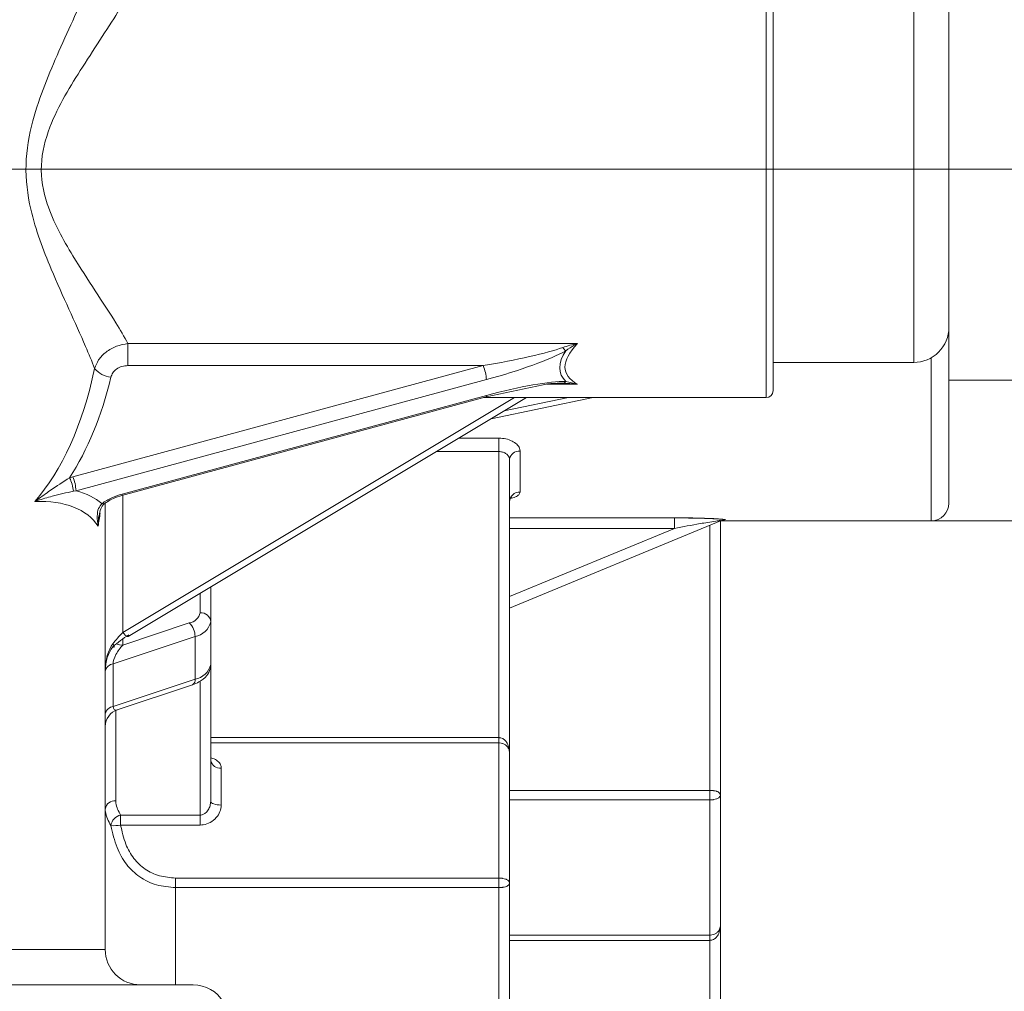
# Model space of a CAD drawing. Units: centimetres. Extents: x -20.5 to 20.8, y -14.3 to 14.3.
# Drawn here: x -7.2 to -5.8, y 7.1 to 8.5 of the extents above; entities that cross this region are included whole.
import ezdxf

# ---------------------------------------------------------------- set-up
doc = ezdxf.new("R2010")
doc.units = ezdxf.units.CM
doc.header["$MEASUREMENT"] = 0
doc.layers.add('Ebene 1', color=7, linetype='Continuous')

msp = doc.modelspace()

# ---------------------------------------------------------------- linework, layer by layer
at = {"layer": 'Ebene 1', "color": 8, "lineweight": 9}
for points in [[(-6.12239, 8.27881), (-6.12239, 8.60381)], [(-5.91239, 8.27881), (-5.91239, 8.55381)], [(-6.12239, 7.95381), (-6.12239, 8.27881)], [(-5.91239, 8.00381), (-5.91239, 8.27881)], [(-7.03013, 8.03089), (-6.39058, 8.03089)], [(-7.03013, 8.03089), (-7.03013, 7.99932)], [(-7.1084, 7.84134), (-6.52468, 7.99932)], [(-6.52468, 7.99932), (-7.03013, 7.99932)], [(-5.88739, 7.77881), (-5.88739, 8.0105)], [(-6.52021, 7.97942), (-7.10393, 7.82145)], [(-6.39058, 7.97285), (-6.43448, 7.97285)], [(-7.03832, 7.8167), (-6.52021, 7.95692)], [(-6.52076, 7.95484), (-6.52055, 7.95499), (-6.52029, 7.95569), (-6.52021, 7.95692)], [(-7.03739, 7.61967), (-6.4801, 7.95381)], [(-6.49507, 7.93484), (-6.40339, 7.95381)], [(-6.55961, 7.89615), (-6.50239, 7.89615)], [(-6.50239, 7.87717), (-6.50239, 7.89615)], [(-6.50239, 7.87717), (-6.59126, 7.87717)], [(-6.50239, 7.47029), (-6.50239, 7.87717)], [(-6.47239, 7.87787), (-6.47239, 7.81962)], [(-7.1131, 7.83993), (-7.1084, 7.84134)], [(-7.10393, 7.82145), (-7.10775, 7.82079)], [(-7.03888, 7.81462), (-7.03866, 7.81477), (-7.03841, 7.81547), (-7.03832, 7.8167)], [(-7.06336, 7.80333), (-7.06335, 7.80333), (-7.06445, 7.80302), (-7.06573, 7.80304), (-7.06717, 7.80338)], [(-7.03739, 7.81502), (-7.03739, 7.61967)], [(-6.48739, 7.7828), (-6.25292, 7.7828)], [(-6.25292, 7.76792), (-6.25292, 7.7828)], [(-6.18153, 7.77996), (-6.18441, 7.77881)], [(-6.25292, 7.76792), (-6.48739, 7.76792)], [(-6.48739, 7.6709), (-6.25292, 7.76792)], [(-6.20239, 7.39529), (-6.20239, 7.7726)], [(-6.92739, 7.64799), (-6.92739, 7.67564)], [(-7.03739, 7.60195), (-6.94298, 7.63343)], [(-7.03739, 7.61967), (-7.03573, 7.61773), (-7.03413, 7.61616), (-7.03265, 7.615), (-7.03136, 7.61432), (-7.03029, 7.61413), (-7.02968, 7.61431)], [(-6.93466, 7.61419), (-7.05126, 7.57533)], [(-7.03739, 7.61091), (-7.03739, 7.60195)], [(-6.93466, 7.55357), (-6.93466, 7.61419)], [(-7.04685, 7.60356), (-7.04227, 7.60237), (-7.03739, 7.60195)], [(-7.05126, 7.57533), (-7.05126, 7.51471)], [(-7.05126, 7.51471), (-6.93466, 7.55357)], [(-6.92739, 7.36021), (-6.92739, 7.55007)], [(-7.04739, 7.50909), (-7.04739, 7.38055)], [(-6.91239, 7.47029), (-6.50239, 7.47029)], [(-6.50239, 7.47029), (-6.50239, 7.46288)], [(-6.50239, 7.46288), (-6.91239, 7.46288)], [(-6.50239, 7.27062), (-6.50239, 7.46288)], [(-6.89739, 7.42701), (-6.89739, 7.37449)], [(-6.48739, 7.39529), (-6.20239, 7.39529)], [(-6.20239, 7.39529), (-6.20239, 7.38173)], [(-6.20239, 7.38173), (-6.48739, 7.38173)], [(-6.20239, 7.18947), (-6.20239, 7.38173)], [(-6.91239, 7.37976), (-6.9121, 7.37873), (-6.91125, 7.37774), (-6.90987, 7.37683), (-6.908, 7.37603), (-6.90573, 7.37538), (-6.90313, 7.37489), (-6.90032, 7.37459), (-6.89739, 7.37449)], [(-7.0406, 7.36021), (-6.92739, 7.36021)], [(-7.0406, 7.36021), (-7.0406, 7.34606)], [(-6.92739, 7.36021), (-6.92739, 7.34606)], [(-6.92739, 7.34606), (-7.0406, 7.34606)], [(-6.96239, 7.25706), (-6.96239, 7.27062)], [(-6.96239, 7.27062), (-6.50239, 7.27062)], [(-6.50239, 7.25706), (-6.50239, 7.27062)], [(-6.96239, 7.25706), (-6.96239, 7.11881)], [(-6.50239, 7.25706), (-6.96239, 7.25706)], [(-6.50239, 6.81306), (-6.50239, 7.25706)], [(-6.48739, 7.18947), (-6.20239, 7.18947)], [(-6.20239, 7.18206), (-6.20239, 7.18947)], [(-6.20239, 7.18206), (-6.48739, 7.18206)], [(-6.20239, 6.9664), (-6.20239, 7.18206)], [(-7.26239, 7.16881), (-7.06239, 7.16881)]]:
    msp.add_lwpolyline(points, dxfattribs=at)
at = {"layer": 'Ebene 1', "lineweight": 15}
for points in [[(-6.11239, 8.59381), (-6.11239, 8.27881)], [(-5.86239, 8.50381), (-5.86239, 8.27881)], [(-6.11239, 8.27881), (-6.11239, 7.96381)], [(-5.86239, 8.27881), (-5.86239, 8.05381)], [(-5.86239, 8.05381), (-5.86239, 7.80381)], [(-6.11239, 8.00381), (-5.91239, 8.00381)], [(-6.52072, 7.95486), (-6.4303, 7.97373)], [(-6.42916, 7.9738), (-6.42916, 7.97379)], [(-6.41176, 7.9743), (-6.41176, 7.9743)], [(-5.86239, 7.97881), (-5.25239, 7.97881)], [(-7.03888, 7.81462), (-6.52076, 7.95484)], [(-7.02968, 7.61431), (-6.46343, 7.95381)], [(-6.52458, 7.95381), (-6.12239, 7.95381)], [(-6.51341, 7.92384), (-6.36859, 7.95381)], [(-6.48739, 7.86584), (-6.48739, 7.44867)], [(-7.06275, 7.8037), (-7.06336, 7.80333)], [(-7.06239, 7.80381), (-7.06239, 7.16881)], [(-6.18727, 7.77886), (-6.48739, 7.65467)], [(-6.18739, 7.77851), (-6.18739, 7.38867)], [(-6.18441, 7.77881), (-5.88739, 7.77881)], [(-6.91239, 7.68463), (-6.91239, 7.635)], [(-6.91239, 7.57437), (-6.91239, 7.635)], [(-7.02885, 7.61649), (-7.02885, 7.61649)], [(-7.05162, 7.6038), (-7.05078, 7.60246), (-7.05017, 7.60129), (-7.04979, 7.60034), (-7.04967, 7.59961), (-7.04979, 7.59914), (-7.05017, 7.59892), (-7.05078, 7.59897), (-7.05162, 7.59929)], [(-7.05162, 7.59929), (-7.05162, 7.59928)], [(-7.05162, 7.59929), (-7.05162, 7.59928)], [(-7.06239, 7.56504), (-7.06239, 7.56504)], [(-6.91239, 7.57437), (-6.91239, 7.37976)], [(-7.0453, 7.50989), (-6.93824, 7.54558)], [(-6.48739, 7.44867), (-6.48739, 7.26369)], [(-6.18739, 7.38867), (-6.18739, 7.20369)], [(-6.48739, 7.26369), (-6.48739, 6.80243)], [(-6.18739, 7.20369), (-6.18739, 6.97979)], [(-8.11551, 7.11881), (-6.93739, 7.11881)]]:
    msp.add_lwpolyline(points, dxfattribs=at)
at = {"layer": 'Ebene 1', "lineweight": 9}
for points in [[(-4.16355, 8.27881), (-8.51798, 8.27881)], [(-5.88739, 7.77881), (-3.69765, 7.77881)]]:
    msp.add_lwpolyline(points, dxfattribs=at)
at = {"layer": 'Ebene 1', "color": 8, "lineweight": 9}
for points, knots in [([(-7.07753, 7.99526), (-7.08168, 8.0056), (-7.08582, 8.01593), (-7.09041, 8.02671), (-7.09757, 8.04348), (-7.10581, 8.06133), (-7.11417, 8.07971), (-7.12254, 8.09812), (-7.13103, 8.11708), (-7.13927, 8.13665), (-7.15069, 8.16376), (-7.16163, 8.19207), (-7.16838, 8.22189), (-7.17304, 8.24252), (-7.17569, 8.26389), (-7.17513, 8.28513), (-7.17456, 8.30632), (-7.1708, 8.32739), (-7.16538, 8.3477), (-7.16073, 8.3651), (-7.15487, 8.38195), (-7.14849, 8.39836), (-7.14211, 8.41479), (-7.1352, 8.43078), (-7.12829, 8.44638), (-7.12077, 8.46336), (-7.11324, 8.47987), (-7.10597, 8.4959), (-7.09871, 8.51191), (-7.09172, 8.52744), (-7.08566, 8.54208), (-7.08282, 8.54897), (-7.08017, 8.55566), (-7.07753, 8.56235)], [0, 0, 0, 0, 1, 1, 1, 2, 2, 2, 3, 3, 3, 4, 4, 4, 5, 5, 5, 6, 6, 6, 7, 7, 7, 8, 8, 8, 9, 9, 9, 10, 10, 10, 11, 11, 11, 11]), ([(-7.03013, 8.52672), (-7.03379, 8.52023), (-7.03746, 8.51373), (-7.04148, 8.50698), (-7.04893, 8.49449), (-7.05761, 8.48114), (-7.06667, 8.46727), (-7.07574, 8.45339), (-7.0852, 8.43898), (-7.09476, 8.42404), (-7.1032, 8.41086), (-7.11171, 8.39725), (-7.1197, 8.38307), (-7.12767, 8.36892), (-7.13511, 8.35419), (-7.14112, 8.33851), (-7.14774, 8.32127), (-7.15262, 8.30289), (-7.15331, 8.28429), (-7.154, 8.26578), (-7.15054, 8.24706), (-7.14487, 8.22948), (-7.13622, 8.20264), (-7.12243, 8.17845), (-7.10849, 8.15561), (-7.09792, 8.13829), (-7.08727, 8.12174), (-7.07683, 8.1058), (-7.0664, 8.08989), (-7.0562, 8.07459), (-7.04742, 8.06032), (-7.04117, 8.05016), (-7.03565, 8.04053), (-7.03013, 8.03089)], [0, 0, 0, 0, 1, 1, 1, 2, 2, 2, 3, 3, 3, 4, 4, 4, 5, 5, 5, 6, 6, 6, 7, 7, 7, 8, 8, 8, 9, 9, 9, 10, 10, 10, 11, 11, 11, 11]), ([(-7.07753, 7.99526), (-7.07594, 7.99941), (-7.07434, 8.00355), (-7.07186, 8.00739), (-7.06918, 8.01152), (-7.06547, 8.0153), (-7.06123, 8.0186), (-7.05683, 8.02204), (-7.05186, 8.02496), (-7.04653, 8.02693), (-7.04129, 8.02886), (-7.03571, 8.02988), (-7.03013, 8.03089)], [0, 0, 0, 0, 1, 1, 1, 2, 2, 2, 3, 3, 3, 4, 4, 4, 4]), ([(-6.41176, 8.02503), (-6.40831, 8.02616), (-6.40487, 8.02728), (-6.40139, 8.02826), (-6.3979, 8.02924), (-6.39438, 8.03007), (-6.39085, 8.03083), (-6.39076, 8.03085), (-6.39067, 8.03087), (-6.39058, 8.03089)], [0, 0, 0, 0, 1, 1, 1, 2, 2, 2, 3, 3, 3, 3]), ([(-6.39058, 8.03089), (-6.39065, 8.03085), (-6.39072, 8.03081), (-6.39079, 8.03077), (-6.39228, 8.02998), (-6.39375, 8.02918), (-6.39521, 8.02834), (-6.39933, 8.02595), (-6.40331, 8.02326), (-6.40728, 8.02056)], [0, 0, 0, 0, 1, 1, 1, 2, 2, 2, 3, 3, 3, 3]), ([(-7.03013, 7.99932), (-7.03303, 7.99908), (-7.03594, 7.99885), (-7.03868, 7.99809), (-7.04143, 7.99733), (-7.044, 7.99604), (-7.04628, 7.99443), (-7.04844, 7.9929), (-7.05033, 7.99106), (-7.05166, 7.98899), (-7.0529, 7.98705), (-7.05366, 7.98491), (-7.05442, 7.98276)], [0, 0, 0, 0, 1, 1, 1, 2, 2, 2, 3, 3, 3, 4, 4, 4, 4]), ([(-6.39058, 7.97285), (-6.39067, 7.97286), (-6.39076, 7.97287), (-6.39085, 7.97288), (-6.39438, 7.97328), (-6.3979, 7.97362), (-6.40139, 7.97385), (-6.40487, 7.97408), (-6.40831, 7.97419), (-6.41176, 7.9743)], [0, 0, 0, 0, 1, 1, 1, 2, 2, 2, 3, 3, 3, 3]), ([(-6.40728, 7.9769), (-6.40188, 7.97569), (-6.39647, 7.97448), (-6.39079, 7.97291), (-6.39072, 7.97289), (-6.39065, 7.97287), (-6.39058, 7.97285)], [0, 0, 0, 0, 1, 1, 1, 2, 2, 2, 2]), ([(-6.47239, 7.87787), (-6.47255, 7.87923), (-6.47271, 7.8806), (-6.4732, 7.88194), (-6.47391, 7.8839), (-6.4753, 7.88582), (-6.47714, 7.88755), (-6.47897, 7.88927), (-6.48124, 7.89081), (-6.48385, 7.89211), (-6.48647, 7.89341), (-6.48943, 7.89447), (-6.49257, 7.8951), (-6.49572, 7.89573), (-6.49906, 7.89594), (-6.50239, 7.89615)], [0, 0, 0, 0, 1, 1, 1, 2, 2, 2, 3, 3, 3, 4, 4, 4, 5, 5, 5, 5]), ([(-6.50239, 7.87717), (-6.50072, 7.87703), (-6.49905, 7.8769), (-6.49748, 7.8765), (-6.4959, 7.8761), (-6.49442, 7.87542), (-6.49312, 7.87461), (-6.4918, 7.87379), (-6.49067, 7.87282), (-6.48977, 7.87176), (-6.48884, 7.87068), (-6.48815, 7.8695), (-6.4878, 7.86831), (-6.48755, 7.86749), (-6.48747, 7.86666), (-6.48739, 7.86584)], [0, 0, 0, 0, 1, 1, 1, 2, 2, 2, 3, 3, 3, 4, 4, 4, 5, 5, 5, 5]), ([(-7.16261, 7.80626), (-7.16254, 7.80631), (-7.16246, 7.80636), (-7.16239, 7.80641), (-7.16128, 7.80718), (-7.16017, 7.80795), (-7.15906, 7.80873), (-7.15288, 7.81306), (-7.14687, 7.81749), (-7.14062, 7.82182), (-7.13176, 7.82797), (-7.12243, 7.83395), (-7.1131, 7.83993)], [0, 0, 0, 0, 1, 1, 1, 2, 2, 2, 3, 3, 3, 4, 4, 4, 4]), ([(-7.10775, 7.82079), (-7.11788, 7.81853), (-7.12801, 7.81627), (-7.13777, 7.81365), (-7.14479, 7.81176), (-7.15161, 7.8097), (-7.15859, 7.80752), (-7.15983, 7.80713), (-7.16108, 7.80674), (-7.16233, 7.80634), (-7.16242, 7.80632), (-7.16251, 7.80629), (-7.16261, 7.80626)], [0, 0, 0, 0, 1, 1, 1, 2, 2, 2, 3, 3, 3, 4, 4, 4, 4]), ([(-7.06717, 7.80338), (-7.06269, 7.80623), (-7.0582, 7.80908), (-7.05323, 7.81135), (-7.04855, 7.81348), (-7.04344, 7.81509), (-7.03832, 7.8167)], [0, 0, 0, 0, 1, 1, 1, 2, 2, 2, 2]), ([(-6.48739, 7.81018), (-6.48716, 7.81021), (-6.48693, 7.81024), (-6.48671, 7.81027), (-6.48361, 7.81072), (-6.48118, 7.81163), (-6.47906, 7.81262), (-6.47696, 7.8136), (-6.47517, 7.81465), (-6.47411, 7.81583), (-6.47306, 7.81701), (-6.47272, 7.81831), (-6.47239, 7.81962)], [0, 0, 0, 0, 1, 1, 1, 2, 2, 2, 3, 3, 3, 4, 4, 4, 4]), ([(-7.07259, 7.77116), (-7.0726, 7.77124), (-7.07262, 7.77132), (-7.07263, 7.7714), (-7.07351, 7.77605), (-7.07391, 7.78066), (-7.07382, 7.78525), (-7.07375, 7.78915), (-7.07333, 7.79303), (-7.07181, 7.79639), (-7.07067, 7.79891), (-7.06892, 7.80115), (-7.06717, 7.80338)], [0, 0, 0, 0, 1, 1, 1, 2, 2, 2, 3, 3, 3, 4, 4, 4, 4]), ([(-7.07141, 7.78598), (-7.07203, 7.78115), (-7.07264, 7.77632), (-7.07259, 7.77145), (-7.07259, 7.77135), (-7.07259, 7.77126), (-7.07259, 7.77116)], [0, 0, 0, 0, 1, 1, 1, 2, 2, 2, 2]), ([(-6.25292, 7.7828), (-6.23952, 7.78272), (-6.22612, 7.78264), (-6.21321, 7.78228), (-6.20924, 7.78216), (-6.20531, 7.78203), (-6.20148, 7.78186), (-6.19698, 7.78167), (-6.19261, 7.78144), (-6.18883, 7.78115), (-6.18734, 7.78104), (-6.18595, 7.78092), (-6.18475, 7.78079), (-6.18356, 7.78066), (-6.18257, 7.78052), (-6.18197, 7.78037), (-6.18154, 7.78027), (-6.18132, 7.78017), (-6.18137, 7.78007), (-6.1814, 7.78004), (-6.18147, 7.78), (-6.18153, 7.77996)], [0, 0, 0, 0, 1, 1, 1, 2, 2, 2, 3, 3, 3, 4, 4, 4, 5, 5, 5, 6, 6, 6, 7, 7, 7, 7]), ([(-6.18727, 7.77886), (-6.1872, 7.77889), (-6.18713, 7.77892), (-6.1871, 7.77895), (-6.18707, 7.77899), (-6.18711, 7.77901), (-6.18722, 7.77902), (-6.18731, 7.77903), (-6.18744, 7.77903), (-6.1876, 7.77902), (-6.18786, 7.77901), (-6.18821, 7.77898), (-6.18859, 7.77895), (-6.18905, 7.7789), (-6.18957, 7.77884), (-6.1901, 7.77878), (-6.19126, 7.77863), (-6.19252, 7.77846), (-6.19381, 7.77827), (-6.19753, 7.77773), (-6.20146, 7.77711), (-6.20541, 7.77645), (-6.20899, 7.77586), (-6.21259, 7.77525), (-6.21621, 7.77463), (-6.22836, 7.77252), (-6.24064, 7.77022), (-6.25292, 7.76792)], [0, 0, 0, 0, 1, 1, 1, 2, 2, 2, 3, 3, 3, 4, 4, 4, 5, 5, 5, 6, 6, 6, 7, 7, 7, 8, 8, 8, 9, 9, 9, 9]), ([(-7.03739, 7.60195), (-7.04107, 7.59834), (-7.0446, 7.5935), (-7.0472, 7.58851), (-7.0498, 7.58351), (-7.05126, 7.57877), (-7.05126, 7.57533)], [0, 0, 0, 0, 1, 1, 1, 2, 2, 2, 2]), ([(-6.50239, 7.47029), (-6.50215, 7.47029), (-6.50191, 7.47028), (-6.50166, 7.47027), (-6.50024, 7.47019), (-6.49883, 7.46979), (-6.49756, 7.46919), (-6.49736, 7.4691), (-6.49718, 7.469), (-6.49699, 7.4689), (-6.49547, 7.46809), (-6.49412, 7.46696), (-6.49298, 7.46567), (-6.49252, 7.46515), (-6.4921, 7.46461), (-6.4917, 7.46404), (-6.49023, 7.46192), (-6.48918, 7.4595), (-6.48848, 7.457), (-6.48775, 7.45437), (-6.48741, 7.45164), (-6.48739, 7.44892), (-6.48739, 7.44884), (-6.48739, 7.44875), (-6.48739, 7.44867)], [0, 0, 0, 0, 1, 1, 1, 2, 2, 2, 3, 3, 3, 4, 4, 4, 5, 5, 5, 6, 6, 6, 7, 7, 7, 8, 8, 8, 8]), ([(-6.89739, 7.42701), (-6.89759, 7.42862), (-6.8978, 7.43023), (-6.89841, 7.43171), (-6.89923, 7.4337), (-6.9008, 7.43547), (-6.90271, 7.43705), (-6.90458, 7.4386), (-6.90678, 7.43997), (-6.90948, 7.44084), (-6.91041, 7.44114), (-6.9114, 7.44138), (-6.91239, 7.44163)], [0, 0, 0, 0, 1, 1, 1, 2, 2, 2, 3, 3, 3, 4, 4, 4, 4]), ([(-6.20239, 7.39529), (-6.20215, 7.39529), (-6.20191, 7.39529), (-6.20166, 7.39529), (-6.20024, 7.39526), (-6.19883, 7.39516), (-6.19756, 7.39499), (-6.19736, 7.39496), (-6.19718, 7.39494), (-6.19699, 7.39491), (-6.19547, 7.39468), (-6.19412, 7.39436), (-6.19298, 7.39399), (-6.19252, 7.39384), (-6.1921, 7.39369), (-6.1917, 7.39352), (-6.19023, 7.3929), (-6.18918, 7.39217), (-6.18848, 7.39139), (-6.18775, 7.39056), (-6.18741, 7.38968), (-6.18739, 7.38875), (-6.18739, 7.38873), (-6.18739, 7.3887), (-6.18739, 7.38867)], [0, 0, 0, 0, 1, 1, 1, 2, 2, 2, 3, 3, 3, 4, 4, 4, 5, 5, 5, 6, 6, 6, 7, 7, 7, 8, 8, 8, 8]), ([(-6.18739, 7.38867), (-6.18739, 7.38864), (-6.18739, 7.38861), (-6.18739, 7.38859), (-6.18741, 7.3877), (-6.18774, 7.38682), (-6.18848, 7.38596), (-6.18918, 7.38516), (-6.19023, 7.38438), (-6.1917, 7.38371), (-6.1921, 7.38353), (-6.19252, 7.38336), (-6.19298, 7.38319), (-6.19412, 7.38278), (-6.19548, 7.38243), (-6.19699, 7.38217), (-6.19714, 7.38215), (-6.19729, 7.38212), (-6.19744, 7.3821), (-6.19875, 7.3819), (-6.20021, 7.38177), (-6.20166, 7.38174), (-6.20191, 7.38174), (-6.20215, 7.38174), (-6.20239, 7.38173)], [0, 0, 0, 0, 1, 1, 1, 2, 2, 2, 3, 3, 3, 4, 4, 4, 5, 5, 5, 6, 6, 6, 7, 7, 7, 8, 8, 8, 8]), ([(-7.04739, 7.38055), (-7.04736, 7.37943), (-7.04734, 7.37831), (-7.04722, 7.3772), (-7.04662, 7.37131), (-7.04361, 7.36576), (-7.0406, 7.36021)], [0, 0, 0, 0, 1, 1, 1, 2, 2, 2, 2]), ([(-6.91239, 7.37976), (-6.91258, 7.37763), (-6.91277, 7.3755), (-6.91332, 7.37345), (-6.91388, 7.37138), (-6.9148, 7.36939), (-6.91597, 7.36757), (-6.91712, 7.36578), (-6.91851, 7.36414), (-6.92018, 7.36285), (-6.92123, 7.36204), (-6.9224, 7.36137), (-6.92364, 7.3609), (-6.92414, 7.36071), (-6.92465, 7.36056), (-6.92517, 7.36045), (-6.9259, 7.36031), (-6.92665, 7.36026), (-6.92739, 7.36021)], [0, 0, 0, 0, 1, 1, 1, 2, 2, 2, 3, 3, 3, 4, 4, 4, 5, 5, 5, 6, 6, 6, 6]), ([(-6.92739, 7.34606), (-6.9259, 7.34613), (-6.92442, 7.3462), (-6.92294, 7.3464), (-6.91946, 7.34687), (-6.91606, 7.34808), (-6.91297, 7.34978), (-6.9098, 7.35154), (-6.90696, 7.35383), (-6.90455, 7.35652), (-6.90227, 7.35907), (-6.90038, 7.36199), (-6.89925, 7.36508), (-6.89815, 7.3681), (-6.89777, 7.3713), (-6.89739, 7.37449)], [0, 0, 0, 0, 1, 1, 1, 2, 2, 2, 3, 3, 3, 4, 4, 4, 5, 5, 5, 5]), ([(-6.96239, 7.25706), (-6.97156, 7.25782), (-6.98074, 7.25857), (-6.98943, 7.26098), (-6.99802, 7.26336), (-7.00614, 7.26735), (-7.01339, 7.2724), (-7.02052, 7.27736), (-7.0268, 7.28335), (-7.03213, 7.29019), (-7.03768, 7.29733), (-7.0422, 7.30538), (-7.04558, 7.31391), (-7.04956, 7.32394), (-7.05198, 7.33462), (-7.0544, 7.34529)], [0, 0, 0, 0, 1, 1, 1, 2, 2, 2, 3, 3, 3, 4, 4, 4, 5, 5, 5, 5]), ([(-7.0406, 7.34606), (-7.03857, 7.33684), (-7.03654, 7.32761), (-7.0331, 7.31887), (-7.03025, 7.31161), (-7.02642, 7.30469), (-7.02167, 7.29858), (-7.01715, 7.29277), (-7.01179, 7.28769), (-7.00574, 7.2835), (-6.99955, 7.27923), (-6.99264, 7.27589), (-6.98538, 7.27391), (-6.97796, 7.27188), (-6.97018, 7.27125), (-6.96239, 7.27062)], [0, 0, 0, 0, 1, 1, 1, 2, 2, 2, 3, 3, 3, 4, 4, 4, 5, 5, 5, 5]), ([(-6.50239, 7.27062), (-6.50215, 7.27062), (-6.50191, 7.27062), (-6.50166, 7.27061), (-6.50021, 7.27059), (-6.49875, 7.27046), (-6.49744, 7.27025), (-6.49729, 7.27023), (-6.49714, 7.27021), (-6.49699, 7.27018), (-6.49548, 7.26993), (-6.49412, 7.26957), (-6.49298, 7.26916), (-6.49252, 7.269), (-6.4921, 7.26883), (-6.4917, 7.26865), (-6.49023, 7.26797), (-6.48918, 7.2672), (-6.48848, 7.26639), (-6.48774, 7.26554), (-6.48741, 7.26465), (-6.48739, 7.26377), (-6.48739, 7.26374), (-6.48739, 7.26371), (-6.48739, 7.26369)], [0, 0, 0, 0, 1, 1, 1, 2, 2, 2, 3, 3, 3, 4, 4, 4, 5, 5, 5, 6, 6, 6, 7, 7, 7, 8, 8, 8, 8]), ([(-6.48739, 7.26369), (-6.48739, 7.26366), (-6.48739, 7.26363), (-6.48739, 7.2636), (-6.48741, 7.26268), (-6.48776, 7.26179), (-6.48848, 7.26097), (-6.48883, 7.26058), (-6.48925, 7.26021), (-6.48978, 7.25986), (-6.49031, 7.25949), (-6.49095, 7.25915), (-6.4917, 7.25883), (-6.4921, 7.25867), (-6.49252, 7.25851), (-6.49298, 7.25836), (-6.49412, 7.25799), (-6.49547, 7.25767), (-6.49699, 7.25745), (-6.49718, 7.25742), (-6.49736, 7.25739), (-6.49756, 7.25737), (-6.49883, 7.2572), (-6.50024, 7.25709), (-6.50166, 7.25707), (-6.50191, 7.25706), (-6.50215, 7.25706), (-6.50239, 7.25706)], [0, 0, 0, 0, 1, 1, 1, 2, 2, 2, 3, 3, 3, 4, 4, 4, 5, 5, 5, 6, 6, 6, 7, 7, 7, 8, 8, 8, 9, 9, 9, 9]), ([(-6.18739, 7.20369), (-6.18739, 7.2036), (-6.18739, 7.20352), (-6.18739, 7.20344), (-6.18741, 7.20071), (-6.18775, 7.19799), (-6.18848, 7.19535), (-6.18918, 7.19285), (-6.19023, 7.19043), (-6.1917, 7.18831), (-6.1921, 7.18775), (-6.19252, 7.1872), (-6.19298, 7.18669), (-6.19412, 7.1854), (-6.19547, 7.18427), (-6.19699, 7.18345), (-6.19718, 7.18335), (-6.19736, 7.18326), (-6.19756, 7.18317), (-6.19883, 7.18257), (-6.20024, 7.18217), (-6.20166, 7.18208), (-6.20191, 7.18207), (-6.20215, 7.18207), (-6.20239, 7.18206)], [0, 0, 0, 0, 1, 1, 1, 2, 2, 2, 3, 3, 3, 4, 4, 4, 5, 5, 5, 6, 6, 6, 7, 7, 7, 8, 8, 8, 8])]:
    msp.add_open_spline(points, degree=3, knots=knots, dxfattribs=at)
at = {"layer": 'Ebene 1', "lineweight": 15}
for points, knots in [([(-5.91239, 8.00381), (-5.89913, 8.00381), (-5.88641, 8.00907), (-5.87704, 8.01845), (-5.86766, 8.02783), (-5.86239, 8.04054), (-5.86239, 8.05381)], [0, 0, 0, 0, 1, 1, 1, 2, 2, 2, 2]), ([(-7.07115, 7.78597), (-7.07059, 7.78929), (-7.07003, 7.79261), (-7.0689, 7.79551), (-7.06777, 7.79844), (-7.06605, 7.80094), (-7.06406, 7.80263), (-7.06309, 7.80346), (-7.06205, 7.80409), (-7.06101, 7.80472)], [0, 0, 0, 0, 1, 1, 1, 2, 2, 2, 3, 3, 3, 3]), ([(-7.06267, 7.80361), (-7.06164, 7.80437), (-7.06061, 7.80514), (-7.05946, 7.80588), (-7.05691, 7.80754), (-7.0538, 7.80908), (-7.0506, 7.81049), (-7.04678, 7.81217), (-7.04282, 7.81365), (-7.03892, 7.81461), (-7.03891, 7.81461), (-7.0389, 7.81461), (-7.03889, 7.81462)], [0, 0, 0, 0, 1, 1, 1, 2, 2, 2, 3, 3, 3, 4, 4, 4, 4]), ([(-6.48717, 7.80619), (-6.48723, 7.80653), (-6.48729, 7.80688), (-6.4873, 7.80722), (-6.48737, 7.80885), (-6.48648, 7.81044), (-6.48563, 7.8115), (-6.48514, 7.81212), (-6.48466, 7.81255), (-6.48462, 7.8126), (-6.48461, 7.81262), (-6.48464, 7.8126), (-6.48468, 7.81258)], [0, 0, 0, 0, 1, 1, 1, 2, 2, 2, 3, 3, 3, 4, 4, 4, 4]), ([(-6.1803, 7.78036), (-6.18049, 7.7804), (-6.18068, 7.78043), (-6.18086, 7.78047), (-6.18283, 7.78081), (-6.18487, 7.78097), (-6.18714, 7.78113), (-6.19108, 7.78142), (-6.1957, 7.7817), (-6.20043, 7.78192), (-6.20666, 7.78221), (-6.21309, 7.78241), (-6.21961, 7.78256), (-6.22884, 7.78277), (-6.23827, 7.78289), (-6.24768, 7.78292), (-6.25244, 7.78293), (-6.2572, 7.78291), (-6.26196, 7.7829)], [0, 0, 0, 0, 1, 1, 1, 2, 2, 2, 3, 3, 3, 4, 4, 4, 5, 5, 5, 6, 6, 6, 6]), ([(-6.93824, 7.54558), (-6.93512, 7.5468), (-6.932, 7.54801), (-6.92915, 7.54952), (-6.92481, 7.55183), (-6.92111, 7.55483), (-6.91816, 7.55853), (-6.91586, 7.56142), (-6.91402, 7.56474), (-6.91318, 7.56831), (-6.91271, 7.57028), (-6.91255, 7.57233), (-6.91239, 7.57437)], [0, 0, 0, 0, 1, 1, 1, 2, 2, 2, 3, 3, 3, 4, 4, 4, 4]), ([(-6.48739, 7.44867), (-6.48739, 7.44872), (-6.48739, 7.44878), (-6.48739, 7.44884), (-6.48741, 7.45064), (-6.48774, 7.45245), (-6.48848, 7.4542), (-6.48918, 7.45584), (-6.49023, 7.45743), (-6.4917, 7.45881), (-6.4921, 7.45918), (-6.49252, 7.45954), (-6.49298, 7.45987), (-6.49412, 7.46072), (-6.49548, 7.46145), (-6.49699, 7.46198), (-6.49714, 7.46203), (-6.49729, 7.46208), (-6.49744, 7.46212), (-6.49875, 7.46254), (-6.50021, 7.46281), (-6.50166, 7.46287), (-6.50191, 7.46287), (-6.50215, 7.46288), (-6.50239, 7.46288)], [0, 0, 0, 0, 1, 1, 1, 2, 2, 2, 3, 3, 3, 4, 4, 4, 5, 5, 5, 6, 6, 6, 7, 7, 7, 8, 8, 8, 8]), ([(-7.0544, 7.34529), (-7.05794, 7.35173), (-7.06148, 7.35816), (-7.06219, 7.36496), (-7.06233, 7.36624), (-7.06236, 7.36754), (-7.06239, 7.36883)], [0, 0, 0, 0, 1, 1, 1, 2, 2, 2, 2]), ([(-6.20239, 7.18947), (-6.20215, 7.18948), (-6.20191, 7.18948), (-6.20166, 7.18949), (-6.20021, 7.18955), (-6.19875, 7.18982), (-6.19744, 7.19023), (-6.19729, 7.19028), (-6.19714, 7.19033), (-6.19699, 7.19038), (-6.19548, 7.1909), (-6.19412, 7.19164), (-6.19298, 7.19248), (-6.19252, 7.19282), (-6.1921, 7.19317), (-6.1917, 7.19354), (-6.19023, 7.19493), (-6.18918, 7.19652), (-6.18848, 7.19816), (-6.18774, 7.19991), (-6.18741, 7.20172), (-6.18739, 7.20352), (-6.18739, 7.20357), (-6.18739, 7.20363), (-6.18739, 7.20369)], [0, 0, 0, 0, 1, 1, 1, 2, 2, 2, 3, 3, 3, 4, 4, 4, 5, 5, 5, 6, 6, 6, 7, 7, 7, 8, 8, 8, 8]), ([(-7.06239, 7.16881), (-7.06239, 7.15554), (-7.05713, 7.14283), (-7.04775, 7.13345), (-7.03837, 7.12407), (-7.02565, 7.11881), (-7.01239, 7.11881)], [0, 0, 0, 0, 1, 1, 1, 2, 2, 2, 2])]:
    msp.add_open_spline(points, degree=3, knots=knots, dxfattribs=at)
at = {"layer": 'Ebene 1', "color": 8, "lineweight": 9}
for points in [[(-6.39058, 8.03089), (-6.41458, 8.00567), (-6.41458, 7.98601), (-6.39058, 7.97285)], [(-6.52468, 7.99932), (-6.47742, 8.00731), (-6.43401, 8.0172), (-6.41176, 8.02503)], [(-6.52021, 7.97942), (-6.47295, 7.99221), (-6.42954, 8.00803), (-6.40728, 8.02056)], [(-6.40728, 8.02056), (-6.41895, 8.00291), (-6.41895, 7.98824), (-6.40728, 7.9769)], [(-6.41176, 8.02503), (-6.4105, 8.02333), (-6.40899, 8.02182), (-6.40728, 8.02056)], [(-6.52021, 7.97942), (-6.52077, 7.98623), (-6.52227, 7.99293), (-6.52468, 7.99932)], [(-7.16261, 7.80626), (-7.12431, 7.84922), (-7.0944, 7.91568), (-7.07753, 7.99526)], [(-7.07753, 7.99526), (-7.07173, 7.98827), (-7.06345, 7.98379), (-7.05442, 7.98276)], [(-7.1131, 7.83993), (-7.08753, 7.8792), (-7.06747, 7.92805), (-7.05442, 7.98276)], [(-6.40728, 7.9769), (-6.42954, 7.97739), (-6.47295, 7.96971), (-6.52021, 7.95692)], [(-6.41176, 7.9743), (-6.40997, 7.9745), (-6.40834, 7.97544), (-6.40728, 7.9769)], [(-6.47239, 7.87787), (-6.47983, 7.87859), (-6.48649, 7.87326), (-6.48739, 7.86584)], [(-7.10775, 7.82079), (-7.10853, 7.82741), (-7.11033, 7.83387), (-7.1131, 7.83993)], [(-7.10393, 7.82145), (-7.10449, 7.82825), (-7.10599, 7.83495), (-7.1084, 7.84134)], [(-7.06717, 7.80338), (-7.07671, 7.81136), (-7.08909, 7.81745), (-7.10393, 7.82145)], [(-6.47239, 7.81962), (-6.48033, 7.81994), (-6.48704, 7.81378), (-6.48739, 7.80584)], [(-7.07259, 7.77116), (-7.08805, 7.79513), (-7.12009, 7.80762), (-7.16261, 7.80626)], [(-7.07259, 7.77116), (-7.07154, 7.77732), (-7.07057, 7.78353), (-7.06968, 7.78978)], [(-6.18153, 7.77996), (-6.1835, 7.77998), (-6.18545, 7.77961), (-6.18727, 7.77886)], [(-6.94298, 7.63343), (-6.93529, 7.63462), (-6.92911, 7.6404), (-6.92739, 7.64799)], [(-6.91239, 7.635), (-6.91299, 7.64271), (-6.91968, 7.6485), (-6.92739, 7.64799)], [(-6.93466, 7.61419), (-6.93463, 7.62148), (-6.93765, 7.62845), (-6.94298, 7.63343)], [(-6.93466, 7.61419), (-6.92367, 7.61591), (-6.91485, 7.62415), (-6.91239, 7.635)], [(-7.03739, 7.61967), (-7.04248, 7.6148), (-7.04744, 7.60926), (-7.05162, 7.6038)], [(-7.05162, 7.6038), (-7.05837, 7.595), (-7.06239, 7.58051), (-7.06239, 7.56504)], [(-7.05126, 7.57533), (-7.05675, 7.57447), (-7.06117, 7.57035), (-7.06239, 7.56493)], [(-6.93466, 7.55357), (-6.92367, 7.55528), (-6.91485, 7.56353), (-6.91239, 7.57437)], [(-6.93824, 7.54558), (-6.93549, 7.54723), (-6.93406, 7.55042), (-6.93466, 7.55357)], [(-7.05126, 7.51471), (-7.05675, 7.51385), (-7.06117, 7.50973), (-7.06239, 7.5043)], [(-7.05126, 7.51471), (-7.05126, 7.51056), (-7.04915, 7.50874), (-7.04558, 7.50981)], [(-6.91239, 7.43801), (-6.91113, 7.43093), (-6.90453, 7.42609), (-6.89739, 7.42701)], [(-7.04739, 7.38055), (-7.05474, 7.38134), (-7.06138, 7.37615), (-7.06239, 7.36883)], [(-7.0406, 7.36021), (-7.04784, 7.35856), (-7.05332, 7.35264), (-7.0544, 7.34529)], [(-7.0544, 7.34529), (-7.04979, 7.34491), (-7.04514, 7.34516), (-7.0406, 7.34606)]]:
    msp.add_open_spline(points, degree=3, dxfattribs=at)
at = {"layer": 'Ebene 1', "lineweight": 15}
for points in [[(-6.41176, 7.9743), (-6.41655, 7.97437), (-6.42239, 7.9742), (-6.42916, 7.9738)], [(-6.41176, 7.9743), (-6.41655, 7.97437), (-6.42239, 7.9742), (-6.42916, 7.9738)], [(-6.41176, 7.9743), (-6.41655, 7.97437), (-6.42239, 7.9742), (-6.42916, 7.9738)], [(-6.41176, 7.9743), (-6.41655, 7.97437), (-6.42239, 7.9742), (-6.42916, 7.9738)], [(-6.41176, 7.9743), (-6.41655, 7.97437), (-6.42239, 7.9742), (-6.42916, 7.9738)], [(-6.41176, 7.9743), (-6.41655, 7.97437), (-6.42239, 7.9742), (-6.42916, 7.9738)], [(-6.41176, 7.9743), (-6.41655, 7.97437), (-6.42239, 7.9742), (-6.42916, 7.9738)], [(-6.41176, 7.9743), (-6.41655, 7.97437), (-6.42239, 7.9742), (-6.42916, 7.9738)], [(-6.41176, 7.9743), (-6.41655, 7.97437), (-6.42239, 7.9742), (-6.42916, 7.9738)], [(-6.41176, 7.9743), (-6.41655, 7.97437), (-6.42239, 7.9742), (-6.42916, 7.9738)], [(-6.41176, 7.9743), (-6.41655, 7.97437), (-6.42239, 7.9742), (-6.42916, 7.9738)], [(-6.41176, 7.9743), (-6.41655, 7.97437), (-6.42239, 7.9742), (-6.42916, 7.9738)], [(-6.41176, 7.9743), (-6.41655, 7.97437), (-6.42239, 7.9742), (-6.42916, 7.97379)], [(-6.41176, 7.9743), (-6.41655, 7.97437), (-6.42239, 7.9742), (-6.42916, 7.97379)], [(-6.41176, 7.9743), (-6.41655, 7.97437), (-6.42239, 7.9742), (-6.42916, 7.97379)], [(-6.41176, 7.9743), (-6.41655, 7.97437), (-6.42239, 7.9742), (-6.42916, 7.97379)], [(-6.41176, 7.9743), (-6.41655, 7.97437), (-6.42239, 7.9742), (-6.42916, 7.97379)], [(-6.41176, 7.9743), (-6.41655, 7.97437), (-6.42239, 7.9742), (-6.42916, 7.97379)], [(-6.41176, 7.9743), (-6.41655, 7.97437), (-6.42239, 7.9742), (-6.42916, 7.97379)], [(-6.41176, 7.9743), (-6.41655, 7.97437), (-6.42239, 7.9742), (-6.42916, 7.97379)], [(-6.41176, 7.9743), (-6.41655, 7.97437), (-6.42239, 7.9742), (-6.42916, 7.97379)], [(-6.12239, 7.95381), (-6.11687, 7.95381), (-6.11239, 7.95828), (-6.11239, 7.96381)], [(-5.88739, 7.77881), (-5.87359, 7.77881), (-5.86239, 7.79), (-5.86239, 7.80381)], [(-6.18174, 7.77856), (-6.18457, 7.77908), (-6.18749, 7.77877), (-6.19015, 7.77767)], [(-7.02885, 7.61649), (-7.03699, 7.61162), (-7.04493, 7.60561), (-7.05162, 7.59929)], [(-7.02885, 7.61649), (-7.03699, 7.61162), (-7.04493, 7.60561), (-7.05162, 7.59929)], [(-7.02885, 7.61649), (-7.03699, 7.61162), (-7.04493, 7.60561), (-7.05162, 7.59929)], [(-7.02885, 7.61649), (-7.03699, 7.61162), (-7.04493, 7.60561), (-7.05162, 7.59929)], [(-7.02885, 7.61649), (-7.03699, 7.61162), (-7.04493, 7.60561), (-7.05162, 7.59929)], [(-7.02885, 7.61649), (-7.03699, 7.61161), (-7.04493, 7.60561), (-7.05162, 7.59929)], [(-7.02885, 7.61649), (-7.03699, 7.61161), (-7.04493, 7.60561), (-7.05162, 7.59929)], [(-7.02885, 7.61649), (-7.03699, 7.61161), (-7.04493, 7.60561), (-7.05162, 7.59929)], [(-7.02885, 7.61649), (-7.03699, 7.61161), (-7.04493, 7.60561), (-7.05162, 7.59929)], [(-7.02885, 7.61649), (-7.03699, 7.61161), (-7.04493, 7.60561), (-7.05162, 7.59929)], [(-7.02885, 7.61649), (-7.03699, 7.61161), (-7.04493, 7.60561), (-7.05162, 7.59929)], [(-7.02885, 7.61649), (-7.03699, 7.61161), (-7.04493, 7.60561), (-7.05162, 7.59929)], [(-7.02885, 7.61649), (-7.03699, 7.61161), (-7.04493, 7.60561), (-7.05162, 7.59929)], [(-7.02885, 7.61649), (-7.03699, 7.61161), (-7.04493, 7.60561), (-7.05162, 7.59929)], [(-7.02885, 7.61649), (-7.03699, 7.61161), (-7.04493, 7.60561), (-7.05162, 7.59929)], [(-7.02885, 7.61649), (-7.03699, 7.61161), (-7.04493, 7.60561), (-7.05162, 7.59929)], [(-7.02885, 7.61649), (-7.03699, 7.61161), (-7.04493, 7.60561), (-7.05162, 7.59928)], [(-7.02885, 7.61649), (-7.03699, 7.61161), (-7.04493, 7.60561), (-7.05162, 7.59928)], [(-7.02885, 7.61649), (-7.03699, 7.61161), (-7.04493, 7.60561), (-7.05162, 7.59928)], [(-7.02885, 7.61649), (-7.03699, 7.61161), (-7.04493, 7.60561), (-7.05162, 7.59928)], [(-7.02885, 7.61649), (-7.03699, 7.61161), (-7.04493, 7.60561), (-7.05162, 7.59928)], [(-7.05162, 7.59929), (-7.05837, 7.59151), (-7.06239, 7.57871), (-7.06239, 7.56504)], [(-7.05162, 7.59929), (-7.05837, 7.59151), (-7.06239, 7.57871), (-7.06239, 7.56504)], [(-7.05162, 7.59929), (-7.05837, 7.59151), (-7.06239, 7.57871), (-7.06239, 7.56504)], [(-7.05162, 7.59929), (-7.05837, 7.59151), (-7.06239, 7.57871), (-7.06239, 7.56504)], [(-7.05162, 7.59929), (-7.05837, 7.59151), (-7.06239, 7.57871), (-7.06239, 7.56504)], [(-7.05162, 7.59929), (-7.05837, 7.59151), (-7.06239, 7.57871), (-7.06239, 7.56504)], [(-7.05162, 7.59929), (-7.05837, 7.59151), (-7.06239, 7.57871), (-7.06239, 7.56504)], [(-7.05162, 7.59929), (-7.05837, 7.59151), (-7.06239, 7.57871), (-7.06239, 7.56504)], [(-7.05162, 7.59929), (-7.05837, 7.59151), (-7.06239, 7.57871), (-7.06239, 7.56504)], [(-7.05162, 7.59929), (-7.05837, 7.59151), (-7.06239, 7.57871), (-7.06239, 7.56504)], [(-7.05162, 7.59929), (-7.05837, 7.59151), (-7.06239, 7.57871), (-7.06239, 7.56504)], [(-7.05162, 7.59929), (-7.05837, 7.59151), (-7.06239, 7.57871), (-7.06239, 7.56504)], [(-7.05162, 7.59929), (-7.05837, 7.59151), (-7.06239, 7.57871), (-7.06239, 7.56504)], [(-7.05162, 7.59929), (-7.05837, 7.59151), (-7.06239, 7.57871), (-7.06239, 7.56504)], [(-7.05162, 7.59929), (-7.05837, 7.59151), (-7.06239, 7.57871), (-7.06239, 7.56504)], [(-7.05162, 7.59929), (-7.05837, 7.59151), (-7.06239, 7.57871), (-7.06239, 7.56504)], [(-7.05162, 7.59928), (-7.05837, 7.59151), (-7.06239, 7.57871), (-7.06239, 7.56504)], [(-7.05162, 7.59928), (-7.05837, 7.59151), (-7.06239, 7.57871), (-7.06239, 7.56504)], [(-7.05162, 7.59928), (-7.05837, 7.59151), (-7.06239, 7.57871), (-7.06239, 7.56504)], [(-7.05162, 7.59928), (-7.05837, 7.5915), (-7.06239, 7.57871), (-7.06239, 7.56504)], [(-7.05162, 7.59928), (-7.05837, 7.5915), (-7.06239, 7.57871), (-7.06239, 7.56504)], [(-7.04485, 7.51004), (-7.05529, 7.50678), (-7.06239, 7.49711), (-7.06239, 7.48618)], [(-6.89427, 7.09412), (-6.90325, 7.10941), (-6.91966, 7.11881), (-6.93739, 7.11881)]]:
    msp.add_open_spline(points, degree=3, dxfattribs=at)

doc.saveas('drawing.dxf')
